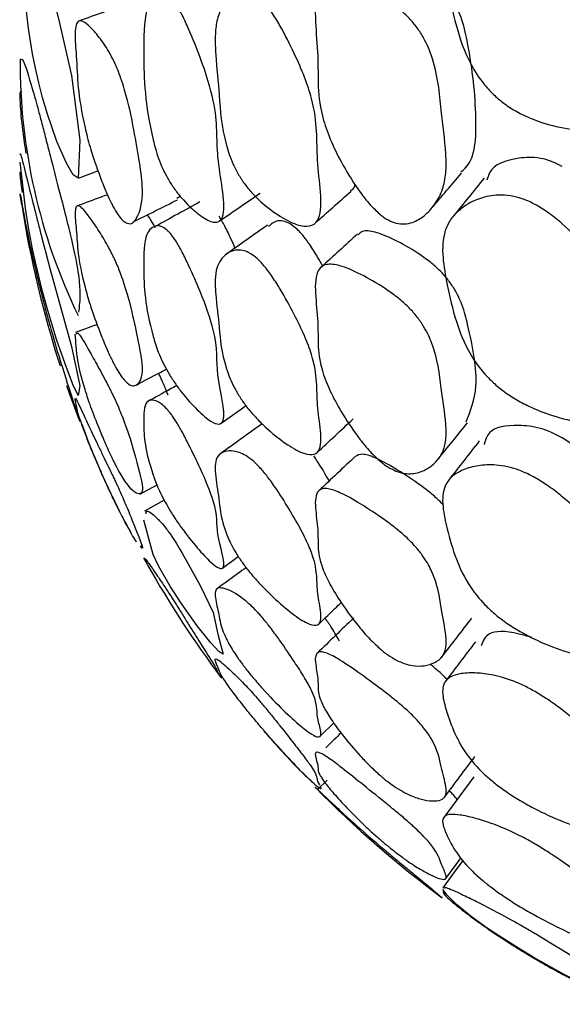
# Model space of a CAD drawing. Units: millimetres. Extents: x 9 to 471, y 19 to 495.
# Drawn here: x 37 to 39, y 200 to 204 of the extents above; entities that cross this region are included whole.
import ezdxf

# ---------------------------------------------------------------- set-up
doc = ezdxf.new("R2010")
doc.units = ezdxf.units.MM

msp = doc.modelspace()

# ---------------------------------------------------------------- linework, layer by layer
at = {"color": 7, "linetype": 'Continuous', "lineweight": 25}
for p, q in [((37.2094, 203.4752), (37.2865, 203.5032)), ((36.9873, 203.3694), (36.9807, 203.4088)), ((37.5961, 203.3959), (37.609, 203.4044)), ((37.2831, 202.8991), (37.1983, 202.8678)), ((37.4515, 202.2321), (37.5185, 202.2686)), ((37.5465, 202.2087), (37.469, 202.1658)), ((37.4533, 202.0287), (37.4606, 202.0194)), ((37.4813, 201.9571), (37.4662, 201.9827)), ((37.7754, 201.9418), (37.8377, 201.9877)), ((37.7709, 201.5109), (37.7756, 201.5144)), ((38.1596, 201.2805), (38.2131, 201.3333)), ((38.1867, 201.1085), (38.1495, 201.0717)), ((38.6536, 200.6373), (38.6536, 200.6383))]:
    msp.add_line(p, q, dxfattribs=at)
at = {"color": 7, "linetype": 'Continuous', "lineweight": 25, "flags": 128}
for points in [[(37.0662, 204.3569), (37.0813, 204.2995), (37.0984, 204.2318), (37.132, 204.0961), (37.1823, 203.878), (37.2152, 203.624), (37.2086, 203.4749), (37.1896, 203.4881), (37.1622, 203.5338), (37.1249, 203.619), (37.0864, 203.7299), (37.0686, 203.7911), (37.0536, 203.8496), (37.0408, 203.9064), (37.0297, 203.9634), (37.0139, 204.0624), (37.0016, 204.1636), (36.9807, 204.4544), (36.9806, 204.5349), (36.9806, 204.5349)], [(37.0662, 203.2387), (37.0813, 203.1806), (37.0984, 203.1155), (37.132, 202.9923), (37.1823, 202.8124), (37.2152, 202.6589), (37.2086, 202.6207), (37.1896, 202.6608), (37.1622, 202.73), (37.1249, 202.837), (37.0864, 202.9637), (37.0686, 203.0294), (37.0536, 203.0894), (37.0408, 203.1447), (37.0297, 203.1968), (37.0139, 203.2802), (37.0016, 203.3563), (36.9807, 203.5381), (36.9807, 203.5381)], [(37.1633, 202.6599), (37.1738, 202.6298), (37.2114, 202.5273)], [(37.7702, 202.511), (37.85, 202.5681), (37.8676, 202.5807)], [(37.5947, 202.0385), (37.6056, 202.0206), (37.6172, 202.0009), (37.6427, 201.9559), (37.6879, 201.8728), (37.7397, 201.7667), (37.7582, 201.682), (37.778, 201.6032), (37.7616, 201.6138), (37.73, 201.6479), (37.6766, 201.7152), (37.6136, 201.8036), (37.5846, 201.8479), (37.5719, 201.8681), (37.5604, 201.8869), (37.541, 201.9203), (37.5246, 201.9508), (37.5035, 201.9952), (37.4662, 202.1298), (37.4662, 202.1298)], [(38.7643, 201.1212), (38.7048, 201.0415), (38.6453, 200.9618)], [(38.7215, 200.7931), (38.7013, 200.7658), (38.6419, 200.6854)], [(38.6536, 200.7213), (38.7127, 200.8016), (38.7135, 200.8027)], [(39.0103, 200.5023), (39.0588, 200.4731), (39.1114, 200.4407), (39.2061, 200.3816), (39.2775, 200.3362), (39.329, 200.3014), (39.3742, 200.2623), (39.3833, 200.2421), (39.3868, 200.227), (39.3514, 200.2336), (39.2999, 200.2546), (39.2243, 200.2899), (39.1162, 200.3455), (38.997, 200.4125), (38.939, 200.4474), (38.889, 200.4787), (38.8458, 200.5069), (38.8074, 200.5328), (38.7528, 200.572), (38.6953, 200.6187), (38.6594, 200.6554), (38.6426, 200.6783), (38.6426, 200.6783)]]:
    msp.add_lwpolyline(points, dxfattribs=at)
at = {"color": 7, "linetype": 'Continuous', "lineweight": 25}
for centre, radius, start, end in [((39.2567, 203.9276), 2.2762, 179.6015, 205.8667), ((41.1396, 204.0268), 4.2047, 188.9955, 197.8675), ((41.1396, 204.0268), 4.2047, 209.5066, 216.733), ((41.1396, 204.0268), 4.2047, 224.5152, 233.5181)]:
    msp.add_arc(centre, radius, start, end, dxfattribs=at)
for points, knots in [([(39.0103, 204.6649), (39.0267, 204.6549), (39.0629, 204.6329), (39.132, 204.5736), (39.2075, 204.4936), (39.2808, 204.3979), (39.3478, 204.2797), (39.381, 204.1447), (39.3817, 203.9985), (39.3929, 203.8496), (39.3724, 203.7371), (39.3055, 203.6797), (39.2241, 203.6602), (39.1188, 203.668), (39.0194, 203.695), (38.9414, 203.7303), (38.8892, 203.762), (38.8437, 203.7992), (38.7931, 203.8537), (38.7326, 203.9505), (38.6889, 204.0836), (38.6607, 204.2278), (38.6377, 204.3738), (38.6426, 204.4792), (38.6721, 204.5536), (38.7105, 204.6068), (38.7616, 204.6533), (38.8288, 204.688), (38.8968, 204.6997), (38.9633, 204.6871), (38.9951, 204.6721), (39.0103, 204.6649)], [0, 0, 0, 0, 0.013161, 0.028874, 0.062418, 0.09418, 0.125847, 0.185314, 0.247185, 0.31145, 0.373153, 0.404152, 0.433985, 0.467737, 0.500912, 0.516381, 0.529904, 0.542639, 0.556124, 0.583343, 0.637471, 0.70199, 0.751842, 0.808866, 0.839071, 0.87079, 0.909208, 0.942218, 0.975082, 0.988064, 1, 1, 1, 1]), ([(38.7124, 203.4986), (38.7186, 203.5037), (38.7702, 203.5458), (38.7778, 203.7215), (38.7568, 203.9273), (38.7228, 204.0862), (38.694, 204.1573), (38.66, 204.2096), (38.6272, 204.2471), (38.5874, 204.2809), (38.5261, 204.3207), (38.45, 204.3561), (38.3756, 204.3755), (38.3314, 204.3723), (38.3201, 204.3569), (38.3172, 204.353)], [0, 0, 0, 0, 0.032722, 0.273316, 0.551229, 0.628865, 0.68518, 0.711783, 0.735251, 0.75977, 0.788271, 0.853498, 0.920843, 0.980223, 1, 1, 1, 1]), ([(37.9389, 204.1673), (37.9437, 204.1615), (37.954, 204.1489), (37.9757, 204.1177), (38.0141, 204.0539), (38.0582, 203.9667), (38.1002, 203.8701), (38.1355, 203.7625), (38.1487, 203.6556), (38.1464, 203.5453), (38.1636, 203.4184), (38.1648, 203.3237), (38.1314, 203.2853), (38.0836, 203.2835), (38.0154, 203.3138), (37.9497, 203.3598), (37.8978, 203.409), (37.8644, 203.4486), (37.8372, 203.4902), (37.8094, 203.5454), (37.7709, 203.6642), (37.7659, 203.7882), (37.75, 203.934), (37.7459, 204.0336), (37.7528, 204.0974), (37.772, 204.148), (37.7992, 204.1879), (37.8292, 204.2101), (37.8583, 204.2163), (37.8832, 204.2121), (37.9067, 204.1987), (37.9255, 204.1822), (37.9345, 204.1723), (37.9389, 204.1673)], [0, 0, 0, 0, 0.005539, 0.011877, 0.027674, 0.06273, 0.095, 0.127123, 0.186104, 0.24642, 0.310031, 0.372419, 0.40384, 0.433332, 0.467165, 0.500407, 0.514899, 0.526913, 0.538158, 0.550841, 0.578156, 0.672584, 0.752314, 0.79071, 0.82738, 0.869112, 0.910167, 0.944747, 0.963626, 0.978408, 0.989932, 0.995007, 1, 1, 1, 1]), ([(38.3925, 203.3344), (38.3801, 203.3462), (38.3517, 203.3732), (38.3014, 203.4394), (38.249, 203.5231), (38.2014, 203.6187), (38.1624, 203.7273), (38.1492, 203.837), (38.1535, 203.9537), (38.1384, 204.0918), (38.1413, 204.198), (38.1811, 204.2446), (38.2368, 204.2516), (38.3164, 204.2277), (38.3958, 204.19), (38.4599, 204.1482), (38.5016, 204.1131), (38.5359, 204.0744), (38.5718, 204.0208), (38.6229, 203.8975), (38.6322, 203.7524), (38.6542, 203.5973), (38.6561, 203.4939), (38.6424, 203.4264), (38.612, 203.3712), (38.5726, 203.3272), (38.5319, 203.3018), (38.4939, 203.2932), (38.4616, 203.2955), (38.4322, 203.3068), (38.409, 203.3211), (38.398, 203.33), (38.3925, 203.3344)], [0, 0, 0, 0, 0.012159, 0.027902, 0.062599, 0.094606, 0.126546, 0.185492, 0.246189, 0.31026, 0.372658, 0.403791, 0.433079, 0.466708, 0.499616, 0.514071, 0.526487, 0.538236, 0.551394, 0.578949, 0.67224, 0.751881, 0.79027, 0.827351, 0.869503, 0.91044, 0.944294, 0.962954, 0.977775, 0.989581, 0.994841, 1, 1, 1, 1]), ([(37.5947, 204.1557), (37.5984, 204.1496), (37.6064, 204.1364), (37.6234, 204.1039), (37.6535, 204.0384), (37.7016, 203.9178), (37.7626, 203.7206), (37.7432, 203.5697), (37.7955, 203.3586), (37.7652, 203.3003), (37.7308, 203.2996), (37.6786, 203.3324), (37.6275, 203.3802), (37.5902, 203.427), (37.5721, 203.4539), (37.5566, 203.4797), (37.539, 203.5147), (37.5173, 203.5694), (37.4713, 203.748), (37.4645, 203.9303), (37.4671, 204.1329), (37.5062, 204.1976), (37.5411, 204.2091), (37.5646, 204.1927), (37.5744, 204.1832), (37.5846, 204.1709), (37.5913, 204.1607), (37.5947, 204.1557)], [0, 0, 0, 0, 0.005287, 0.0115, 0.027448, 0.063029, 0.127365, 0.246167, 0.371835, 0.403388, 0.432786, 0.466573, 0.499501, 0.513256, 0.519162, 0.524701, 0.535564, 0.548303, 0.576382, 0.752678, 0.868863, 0.946034, 0.979654, 0.985517, 0.990653, 0.995354, 1, 1, 1, 1]), ([(37.4011, 204.1599), (37.3697, 204.1487), (37.307, 204.1263), (37.2442, 204.104), (37.2128, 204.0928)], [0, 0, 0, 0, 0.499997, 1, 1, 1, 1]), ([(37.3323, 203.3903), (37.325, 203.4065), (37.3088, 203.4428), (37.2817, 203.5143), (37.2542, 203.5974), (37.2058, 203.7896), (37.2067, 203.8971), (37.1931, 204.053), (37.2062, 204.1055), (37.2436, 204.0838), (37.2831, 204.0399), (37.3091, 204.0044), (37.3253, 203.979), (37.3378, 203.9568), (37.3466, 203.9397), (37.3551, 203.9217), (37.3659, 203.8965), (37.3783, 203.8629), (37.4074, 203.7709), (37.4355, 203.6211), (37.4734, 203.4139), (37.4458, 203.3217), (37.4167, 203.2878), (37.3873, 203.3042), (37.3707, 203.3222), (37.3546, 203.3468), (37.3417, 203.3706), (37.3355, 203.3837), (37.3323, 203.3903)], [0, 0, 0, 0, 0.014063, 0.031478, 0.062492, 0.090767, 0.248993, 0.308389, 0.368255, 0.436838, 0.471916, 0.48758, 0.500332, 0.506015, 0.511322, 0.516505, 0.521837, 0.53305, 0.54695, 0.617457, 0.748856, 0.868208, 0.943573, 0.961584, 0.976104, 0.988274, 0.994068, 1, 1, 1, 1]), ([(36.9851, 203.9417), (36.9867, 203.9426), (36.9917, 203.9451), (37.0088, 203.8923), (37.0341, 203.8072), (37.0523, 203.7411), (37.0617, 203.7055), (37.0662, 203.6884)], [0, 0, 0, 0, 0.2117984, 0.6402475, 0.8411806, 0.9233518, 1, 1, 1, 1]), ([(36.9868, 203.8128), (36.9844, 203.8153), (36.9785, 203.8214), (36.9798, 203.7733), (36.9856, 203.6891), (36.9986, 203.6011), (37.003, 203.5714)], [0, 0, 0, 0, 0.205585, 0.509279, 0.834114, 1, 1, 1, 1]), ([(37.0662, 203.6884), (37.0713, 203.669), (37.0822, 203.627), (37.1049, 203.5381), (37.1426, 203.3921), (37.2033, 203.1578), (37.2202, 203.0177), (37.2129, 202.9702), (37.2095, 202.9478)], [0, 0, 0, 0, 0.038208, 0.082776, 0.176657, 0.354415, 0.696455, 1, 1, 1, 1]), ([(36.9806, 203.567), (36.9806, 203.5674), (36.9805, 203.5789), (36.9905, 203.5381), (37.0085, 203.4659), (37.0341, 203.3643), (37.0523, 203.293), (37.0617, 203.2564), (37.0662, 203.2387)], [0, 0, 0, 0, 0.0121869, 0.3314343, 0.694852, 0.8652868, 0.9349857, 1, 1, 1, 1]), ([(39.1115, 203.5201), (39.097, 203.5274), (39.0667, 203.5428), (39.0028, 203.5593), (38.9095, 203.5517), (38.8309, 203.5261), (38.818, 203.4766), (38.8153, 203.4664)], [0, 0, 0, 0, 0.0789767, 0.1654486, 0.3872953, 0.8743661, 1, 1, 1, 1]), ([(36.9807, 203.4996), (36.9798, 203.4979), (36.9783, 203.4948), (36.9849, 203.4426), (36.9879, 203.4189)], [0, 0, 0, 0, 0.5474807, 1, 1, 1, 1]), ([(38.5988, 203.3579), (38.6182, 203.3806), (38.657, 203.426), (38.6958, 203.4715), (38.7153, 203.4942)], [0, 0, 0, 0, 0.500035, 1, 1, 1, 1]), ([(38.2791, 203.4261), (38.2869, 203.4299), (38.2965, 203.4346), (38.2956, 203.4506), (38.2954, 203.4538)], [0, 0, 0, 0, 0.801831, 1, 1, 1, 1]), ([(38.8042, 203.4745), (38.7842, 203.4497), (38.7441, 203.4002), (38.704, 203.3507), (38.684, 203.326)], [0, 0, 0, 0, 0.4999967, 1, 1, 1, 1]), ([(36.9806, 203.4113), (36.9805, 203.413), (36.9798, 203.4189), (36.9901, 203.3569), (37.0086, 203.2587), (37.0341, 203.1437), (37.0523, 203.0678), (37.0617, 203.0306), (37.0662, 203.0126)], [0, 0, 0, 0, 0.1124962, 0.399325, 0.7258388, 0.8789665, 0.9415877, 1, 1, 1, 1]), ([(37.324, 203.4093), (37.3155, 203.4062), (37.2757, 203.3917), (37.2358, 203.3772), (37.2045, 203.3658)], [0, 0, 0, 0, 0.213257, 1, 1, 1, 1]), ([(37.7642, 203.3063), (37.7908, 203.3246), (37.844, 203.3611), (37.8973, 203.3976), (37.9239, 203.4158)], [0, 0, 0, 0, 0.500001, 1, 1, 1, 1]), ([(38.1397, 203.2972), (38.1633, 203.3183), (38.2104, 203.3603), (38.2576, 203.4023), (38.2812, 203.4233)], [0, 0, 0, 0, 0.500001, 1, 1, 1, 1]), ([(39.0103, 203.3684), (39.0267, 203.3582), (39.0629, 203.3358), (39.132, 203.2787), (39.2075, 203.2039), (39.2808, 203.1164), (39.3478, 203.011), (39.381, 202.8949), (39.3817, 202.7727), (39.3929, 202.6479), (39.3724, 202.5566), (39.3055, 202.5155), (39.2241, 202.5075), (39.1188, 202.5251), (39.0194, 202.5587), (38.9414, 202.5971), (38.8892, 202.6297), (38.8437, 202.6661), (38.7931, 202.7176), (38.7326, 202.8054), (38.6889, 202.9213), (38.6607, 203.0446), (38.6377, 203.1694), (38.6426, 203.2566), (38.6721, 203.315), (38.7105, 203.3545), (38.7616, 203.3872), (38.8288, 203.4082), (38.8968, 203.4102), (38.9633, 203.3922), (38.9951, 203.3761), (39.0103, 203.3684)], [0, 0, 0, 0, 0.013161, 0.028874, 0.062418, 0.09418, 0.125847, 0.185314, 0.247185, 0.31145, 0.373153, 0.404152, 0.433985, 0.467737, 0.500912, 0.516381, 0.529904, 0.542639, 0.556124, 0.583343, 0.637471, 0.70199, 0.751842, 0.808866, 0.839071, 0.87079, 0.909208, 0.942218, 0.975082, 0.988064, 1, 1, 1, 1]), ([(37.3323, 202.779), (37.325, 202.7952), (37.3088, 202.8315), (37.2817, 202.9004), (37.2542, 202.9787), (37.2058, 203.1504), (37.2067, 203.2267), (37.1931, 203.3504), (37.2062, 203.379), (37.2436, 203.3366), (37.2831, 203.2789), (37.3091, 203.2368), (37.3253, 203.2084), (37.3378, 203.1847), (37.3466, 203.167), (37.3551, 203.1488), (37.3659, 203.124), (37.3783, 203.0922), (37.4074, 203.008), (37.4355, 202.8822), (37.4734, 202.7113), (37.4458, 202.6604), (37.4167, 202.6536), (37.3873, 202.6833), (37.3707, 202.7064), (37.3546, 202.7339), (37.3417, 202.759), (37.3355, 202.7723), (37.3323, 202.779)], [0, 0, 0, 0, 0.014063, 0.031478, 0.062492, 0.090767, 0.248993, 0.308389, 0.368255, 0.436838, 0.471916, 0.48758, 0.500332, 0.506015, 0.511322, 0.516505, 0.521837, 0.53305, 0.54695, 0.617457, 0.748856, 0.868208, 0.943573, 0.961584, 0.976104, 0.988274, 0.994068, 1, 1, 1, 1]), ([(37.4238, 203.3021), (37.4529, 203.3166), (37.5112, 203.3457), (37.5696, 203.3747), (37.5988, 203.3892)], [0, 0, 0, 0, 0.500024, 1, 1, 1, 1]), ([(37.6872, 203.3811), (37.6581, 203.3652), (37.6001, 203.3333), (37.542, 203.3014), (37.513, 203.2855)], [0, 0, 0, 0, 0.499992, 1, 1, 1, 1]), ([(37.5117, 203.2796), (37.5113, 203.2804), (37.5044, 203.2934), (37.4924, 203.3142), (37.4847, 203.3253), (37.481, 203.3306)], [0, 0, 0, 0, 0.034379, 0.537662, 1, 1, 1, 1]), ([(37.825, 203.1996), (37.8199, 203.2116), (37.8089, 203.2381), (37.7907, 203.2755), (37.7745, 203.306), (37.7668, 203.3188), (37.7633, 203.3247)], [0, 0, 0, 0, 0.326903, 0.7200456, 0.871813, 1, 1, 1, 1]), ([(37.5947, 203.2238), (37.5984, 203.2177), (37.6064, 203.2044), (37.6234, 203.1728), (37.6535, 203.1107), (37.7016, 202.9996), (37.7626, 202.8255), (37.7432, 202.7152), (37.7955, 202.5367), (37.7652, 202.5035), (37.7308, 202.5154), (37.6786, 202.5597), (37.6275, 202.6158), (37.5902, 202.6664), (37.5721, 202.6943), (37.5566, 202.7202), (37.539, 202.7541), (37.5173, 202.8045), (37.4713, 202.9589), (37.4645, 203.1004), (37.4671, 203.2558), (37.5062, 203.2902), (37.5411, 203.2858), (37.5646, 203.2641), (37.5744, 203.253), (37.5846, 203.2395), (37.5913, 203.229), (37.5947, 203.2238)], [0, 0, 0, 0, 0.005287, 0.0115, 0.027448, 0.063029, 0.127365, 0.246167, 0.371835, 0.403388, 0.432786, 0.466573, 0.499501, 0.513256, 0.519162, 0.524701, 0.535564, 0.548303, 0.576382, 0.752678, 0.868863, 0.946034, 0.979654, 0.985517, 0.990653, 0.995354, 1, 1, 1, 1]), ([(37.9525, 203.2898), (37.9255, 203.2707), (37.8714, 203.2324), (37.8172, 203.1941), (37.7901, 203.175)], [0, 0, 0, 0, 0.499973, 1, 1, 1, 1]), ([(38.0912, 203.2503), (38.0869, 203.2552), (38.0784, 203.265), (38.0603, 203.2822), (38.0247, 203.3069), (37.9849, 203.3107), (37.967, 203.2939), (37.9566, 203.284)], [0, 0, 0, 0, 0.047629, 0.096136, 0.207396, 0.536695, 1, 1, 1, 1]), ([(38.169, 203.1294), (38.163, 203.1409), (38.1492, 203.1669), (38.1262, 203.203), (38.1056, 203.2324), (38.0957, 203.2446), (38.0912, 203.2503)], [0, 0, 0, 0, 0.31209, 0.706734, 0.86371, 1, 1, 1, 1]), ([(38.3061, 203.2544), (38.2824, 203.2327), (38.2348, 203.1893), (38.1872, 203.1459), (38.1634, 203.1242)], [0, 0, 0, 0, 0.4999985, 1, 1, 1, 1]), ([(38.7339, 202.5173), (38.7509, 202.56), (38.7895, 202.6568), (38.7559, 202.8335), (38.7229, 202.9679), (38.694, 203.0308), (38.66, 203.0791), (38.6272, 203.1152), (38.5874, 203.1495), (38.5261, 203.1925), (38.4501, 203.2348), (38.3751, 203.2654), (38.3271, 203.2703), (38.3138, 203.2568), (38.3086, 203.2515)], [0, 0, 0, 0, 0.227382, 0.515526, 0.596019, 0.654407, 0.68199, 0.706322, 0.731743, 0.761294, 0.828922, 0.898746, 0.960311, 1, 1, 1, 1]), ([(37.9389, 203.1306), (37.9437, 203.1247), (37.954, 203.112), (37.9757, 203.0815), (38.0141, 203.0207), (38.0582, 202.9401), (38.1002, 202.8528), (38.1355, 202.7586), (38.1487, 202.6704), (38.1464, 202.5835), (38.1636, 202.4796), (38.1648, 202.4054), (38.1314, 202.3836), (38.0836, 202.3943), (38.0154, 202.4356), (37.9497, 202.4896), (37.8978, 202.5427), (37.8644, 202.5833), (37.8372, 202.6238), (37.8094, 202.6751), (37.7709, 202.7791), (37.7659, 202.8772), (37.75, 202.9968), (37.7459, 203.0769), (37.7528, 203.1255), (37.772, 203.1602), (37.7992, 203.1842), (37.8292, 203.1938), (37.8583, 203.1909), (37.8832, 203.1809), (37.9067, 203.1641), (37.9255, 203.146), (37.9345, 203.1357), (37.9389, 203.1306)], [0, 0, 0, 0, 0.005539, 0.011877, 0.027674, 0.06273, 0.095, 0.127123, 0.186104, 0.24642, 0.310031, 0.372419, 0.40384, 0.433332, 0.467165, 0.500407, 0.514899, 0.526913, 0.538158, 0.550841, 0.578156, 0.672584, 0.752314, 0.79071, 0.82738, 0.869112, 0.910167, 0.944747, 0.963626, 0.978408, 0.989932, 0.995007, 1, 1, 1, 1]), ([(38.3925, 202.3644), (38.3801, 202.3762), (38.3517, 202.4031), (38.3014, 202.4657), (38.249, 202.5431), (38.2014, 202.6294), (38.1624, 202.7244), (38.1492, 202.8153), (38.1535, 202.9083), (38.1384, 203.0234), (38.1413, 203.1093), (38.1811, 203.1394), (38.2368, 203.1341), (38.3164, 203.0996), (38.3958, 203.0547), (38.4599, 203.0095), (38.5016, 202.9739), (38.5359, 202.9366), (38.5718, 202.8869), (38.6229, 202.7778), (38.6322, 202.6579), (38.6542, 202.5287), (38.6561, 202.445), (38.6424, 202.393), (38.612, 202.3537), (38.5726, 202.3254), (38.5319, 202.3123), (38.4939, 202.3124), (38.4616, 202.3203), (38.4322, 202.3348), (38.409, 202.3507), (38.398, 202.3599), (38.3925, 202.3644)], [0, 0, 0, 0, 0.012159, 0.027902, 0.062599, 0.094606, 0.126546, 0.185492, 0.246189, 0.31026, 0.372658, 0.403791, 0.433079, 0.466708, 0.499616, 0.514071, 0.526487, 0.538236, 0.551394, 0.578949, 0.67224, 0.751881, 0.79027, 0.827351, 0.869503, 0.91044, 0.944294, 0.962954, 0.977775, 0.989581, 0.994841, 1, 1, 1, 1]), ([(37.0662, 203.0126), (37.0713, 202.9931), (37.0822, 202.951), (37.1049, 202.8682), (37.1427, 202.7395), (37.2028, 202.5569), (37.218, 202.5109), (37.2144, 202.521), (37.2136, 202.523)], [0, 0, 0, 0, 0.04896, 0.10607, 0.22637, 0.45415, 0.892443, 1, 1, 1, 1]), ([(37.3323, 202.3959), (37.325, 202.412), (37.3088, 202.4479), (37.2817, 202.5135), (37.2542, 202.5862), (37.2059, 202.7352), (37.2039, 202.7872), (37.1982, 202.8452), (37.1967, 202.861)], [0, 0, 0, 0, 0.0456, 0.102072, 0.202641, 0.294326, 0.807399, 1, 1, 1, 1]), ([(37.2007, 202.8616), (37.2028, 202.8647), (37.2083, 202.8728), (37.2439, 202.811), (37.2831, 202.741), (37.3091, 202.6927), (37.3253, 202.6616), (37.3378, 202.6367), (37.3466, 202.6185), (37.3551, 202.6003), (37.3659, 202.5763), (37.3783, 202.5465), (37.4074, 202.471), (37.4355, 202.3705), (37.4734, 202.2376), (37.4458, 202.2285), (37.4167, 202.2489), (37.3873, 202.2916), (37.3707, 202.3195), (37.3546, 202.3497), (37.3417, 202.3758), (37.3355, 202.3891), (37.3323, 202.3959)], [0, 0, 0, 0, 0.062041, 0.163867, 0.215947, 0.239204, 0.258137, 0.266575, 0.274453, 0.282148, 0.290065, 0.306714, 0.327351, 0.432034, 0.627124, 0.804327, 0.916223, 0.942964, 0.964521, 0.98259, 0.991193, 1, 1, 1, 1]), ([(37.4388, 202.6628), (37.4679, 202.6781), (37.5068, 202.6985), (37.5455, 202.7188), (37.5552, 202.7239)], [0, 0, 0, 0, 0.749346, 1, 1, 1, 1]), ([(37.5619, 202.6215), (37.56, 202.6267), (37.5549, 202.6402), (37.5454, 202.6628), (37.5351, 202.6858), (37.5296, 202.6977), (37.5269, 202.7035), (37.5268, 202.7037)], [0, 0, 0, 0, 0.243824, 0.633156, 0.816093, 0.992765, 1, 1, 1, 1]), ([(37.5961, 202.6594), (37.5875, 202.6546), (37.5495, 202.6336), (37.5116, 202.6127), (37.4823, 202.5965)], [0, 0, 0, 0, 0.228287, 1, 1, 1, 1]), ([(37.3323, 202.245), (37.325, 202.2607), (37.3088, 202.2958), (37.2817, 202.3575), (37.2542, 202.4238), (37.2058, 202.5494), (37.2067, 202.5615), (37.1931, 202.6172), (37.2062, 202.5972), (37.2436, 202.5151), (37.2831, 202.4317), (37.3091, 202.3778), (37.3253, 202.3442), (37.3378, 202.3183), (37.3466, 202.2998), (37.3551, 202.2819), (37.3659, 202.2588), (37.3783, 202.2313), (37.4074, 202.1652), (37.4341, 202.0941), (37.4704, 202.0083), (37.4568, 202.0246), (37.4539, 202.0282)], [0, 0, 0, 0, 0.017893, 0.040053, 0.079517, 0.115494, 0.316824, 0.3924, 0.468575, 0.555842, 0.600475, 0.620407, 0.636633, 0.643864, 0.650616, 0.657211, 0.663996, 0.678264, 0.69595, 0.785665, 0.95286, 1, 1, 1, 1]), ([(37.5947, 202.5157), (37.5984, 202.5096), (37.6064, 202.4963), (37.6234, 202.4659), (37.6535, 202.4078), (37.7016, 202.3074), (37.7626, 202.1581), (37.7432, 202.0895), (37.7955, 201.9456), (37.7652, 201.9377), (37.7308, 201.9621), (37.6786, 202.0174), (37.6275, 202.0813), (37.5902, 202.1352), (37.5721, 202.1637), (37.5566, 202.1895), (37.539, 202.2219), (37.5173, 202.2676), (37.4713, 202.3961), (37.4645, 202.4954), (37.4671, 202.6019), (37.5062, 202.6058), (37.5411, 202.5854), (37.5646, 202.5587), (37.5744, 202.5461), (37.5846, 202.5316), (37.5913, 202.521), (37.5947, 202.5157)], [0, 0, 0, 0, 0.005287, 0.0115, 0.027448, 0.063029, 0.127365, 0.246167, 0.371835, 0.403388, 0.432786, 0.466573, 0.499501, 0.513256, 0.519162, 0.524701, 0.535564, 0.548303, 0.576382, 0.752678, 0.868863, 0.946034, 0.979654, 0.985517, 0.990653, 0.995354, 1, 1, 1, 1]), ([(37.2217, 202.5107), (37.2315, 202.4836), (37.2482, 202.4378), (37.2832, 202.3539), (37.3091, 202.2952), (37.3253, 202.2595), (37.3378, 202.2329), (37.3466, 202.2143), (37.3551, 202.1968), (37.3659, 202.1749), (37.3783, 202.1501), (37.4003, 202.1077), (37.4082, 202.0947), (37.4143, 202.0848)], [0, 0, 0, 0, 0.246845, 0.415994, 0.491531, 0.553023, 0.580427, 0.606015, 0.631008, 0.65672, 0.710792, 0.777819, 1, 1, 1, 1]), ([(38.1476, 202.396), (38.1712, 202.418), (38.2183, 202.462), (38.2655, 202.5059), (38.2891, 202.5279)], [0, 0, 0, 0, 0.500001, 1, 1, 1, 1]), ([(38.6213, 202.3671), (38.6408, 202.3914), (38.6799, 202.44), (38.719, 202.4886), (38.7385, 202.5129)], [0, 0, 0, 0, 0.500001, 1, 1, 1, 1]), ([(37.9314, 202.5088), (37.9044, 202.4894), (37.8504, 202.4506), (37.7964, 202.4118), (37.7694, 202.3924)], [0, 0, 0, 0, 0.499999, 1, 1, 1, 1]), ([(39.1115, 202.4533), (39.097, 202.461), (39.0667, 202.4773), (39.0028, 202.499), (38.9088, 202.5061), (38.8226, 202.4921), (38.8092, 202.4447), (38.8045, 202.4281)], [0, 0, 0, 0, 0.069374, 0.145332, 0.340204, 0.768052, 1, 1, 1, 1]), ([(38.7853, 202.4416), (38.7653, 202.4159), (38.7252, 202.3647), (38.6852, 202.3134), (38.6652, 202.2878)], [0, 0, 0, 0, 0.4999976, 1, 1, 1, 1]), ([(39.3566, 202.2297), (39.3391, 202.2531), (39.3033, 202.3011), (39.2274, 202.3691), (39.162, 202.4217), (39.1273, 202.4434), (39.1115, 202.4533)], [0, 0, 0, 0, 0.339888, 0.696798, 0.862373, 1, 1, 1, 1]), ([(37.9389, 202.3185), (37.9437, 202.3126), (37.954, 202.2999), (37.9757, 202.2703), (38.0141, 202.2132), (38.0582, 202.14), (38.1002, 202.063), (38.1355, 201.9832), (38.1487, 201.9145), (38.1464, 201.8519), (38.1636, 201.7721), (38.1648, 201.719), (38.1314, 201.7142), (38.0836, 201.7372), (38.0154, 201.7893), (37.9497, 201.8506), (37.8978, 201.9071), (37.8644, 201.9483), (37.8372, 201.9872), (37.8094, 202.0341), (37.7709, 202.1223), (37.7659, 202.1935), (37.75, 202.2857), (37.7459, 202.3454), (37.7528, 202.3783), (37.772, 202.3966), (37.7992, 202.4047), (37.8292, 202.4014), (37.8583, 202.3896), (37.8832, 202.3739), (37.9067, 202.3538), (37.9255, 202.3342), (37.9345, 202.3237), (37.9389, 202.3185)], [0, 0, 0, 0, 0.005539, 0.011877, 0.027674, 0.06273, 0.095, 0.127123, 0.186104, 0.24642, 0.310031, 0.372419, 0.40384, 0.433332, 0.467165, 0.500407, 0.514899, 0.526913, 0.538158, 0.550841, 0.578156, 0.672584, 0.752314, 0.79071, 0.82738, 0.869112, 0.910167, 0.944747, 0.963626, 0.978408, 0.989932, 0.995007, 1, 1, 1, 1]), ([(38.1956, 202.2844), (38.182, 202.3084), (38.1647, 202.3388), (38.1396, 202.3756), (38.1344, 202.3834)], [0, 0, 0, 0, 0.790216, 1, 1, 1, 1]), ([(38.2978, 202.3808), (38.274, 202.3583), (38.2263, 202.3134), (38.1787, 202.2684), (38.1549, 202.2459)], [0, 0, 0, 0, 0.499998, 1, 1, 1, 1]), ([(38.6434, 202.1901), (38.638, 202.1959), (38.6223, 202.2127), (38.5871, 202.2425), (38.5263, 202.2882), (38.4501, 202.3371), (38.3748, 202.3783), (38.3217, 202.3941), (38.3061, 202.3848), (38.2982, 202.3801)], [0, 0, 0, 0, 0.0402907, 0.1173403, 0.2069073, 0.4118839, 0.623516, 0.8101166, 1, 1, 1, 1]), ([(39.0103, 202.2941), (39.0267, 202.2838), (39.0629, 202.2613), (39.132, 202.2069), (39.2075, 202.138), (39.2808, 202.0597), (39.3478, 201.9682), (39.381, 201.8721), (39.3817, 201.7751), (39.3929, 201.6757), (39.3724, 201.6066), (39.3055, 201.5823), (39.2241, 201.5859), (39.1188, 201.6131), (39.0194, 201.6529), (38.9414, 201.694), (38.8892, 201.7272), (38.8437, 201.7625), (38.7931, 201.8103), (38.7326, 201.8882), (38.6889, 201.9857), (38.6607, 202.087), (38.6377, 202.1891), (38.6426, 202.2575), (38.6721, 202.2991), (38.7105, 202.3246), (38.7616, 202.343), (38.8288, 202.3502), (38.8968, 202.3425), (38.9633, 202.3192), (38.9951, 202.3022), (39.0103, 202.2941)], [0, 0, 0, 0, 0.013161, 0.028874, 0.062418, 0.09418, 0.125847, 0.185314, 0.247185, 0.31145, 0.373153, 0.404152, 0.433985, 0.467737, 0.500912, 0.516381, 0.529904, 0.542639, 0.556124, 0.583343, 0.637471, 0.70199, 0.751842, 0.808866, 0.839071, 0.87079, 0.909208, 0.942218, 0.975082, 0.988064, 1, 1, 1, 1]), ([(37.4383, 202.0438), (37.4287, 202.0589), (37.4168, 202.0776), (37.3873, 202.1331), (37.3707, 202.1656), (37.3546, 202.198), (37.3417, 202.2249), (37.3355, 202.2382), (37.3323, 202.245)], [0, 0, 0, 0, 0.571851, 0.708512, 0.81868, 0.911027, 0.954991, 1, 1, 1, 1]), ([(38.3925, 201.6269), (38.3801, 201.6385), (38.3517, 201.6652), (38.3014, 201.7235), (38.249, 201.7937), (38.2014, 201.8698), (38.1624, 201.9504), (38.1492, 202.0214), (38.1535, 202.0898), (38.1384, 202.1808), (38.1413, 202.2455), (38.1811, 202.2586), (38.2368, 202.2412), (38.3164, 202.1964), (38.3958, 202.1447), (38.4599, 202.0967), (38.5016, 202.0609), (38.5359, 202.0253), (38.5718, 201.9801), (38.6229, 201.8863), (38.6322, 201.7928), (38.6542, 201.6909), (38.6561, 201.6278), (38.6424, 201.5918), (38.612, 201.5689), (38.5726, 201.5564), (38.5319, 201.5559), (38.4939, 201.5647), (38.4616, 201.578), (38.4322, 201.5956), (38.409, 201.6128), (38.398, 201.6222), (38.3925, 201.6269)], [0, 0, 0, 0, 0.012159, 0.027902, 0.062599, 0.094606, 0.126546, 0.185492, 0.246189, 0.31026, 0.372658, 0.403791, 0.433079, 0.466708, 0.499616, 0.514071, 0.526487, 0.538236, 0.551394, 0.578949, 0.67224, 0.751881, 0.79027, 0.827351, 0.869503, 0.91044, 0.944294, 0.962954, 0.977775, 0.989581, 0.994841, 1, 1, 1, 1]), ([(37.4754, 202.1553), (37.476, 202.1595), (37.478, 202.1738), (37.5068, 202.1505), (37.5411, 202.1153), (37.5646, 202.0837), (37.5744, 202.0698), (37.5846, 202.0545), (37.5913, 202.0438), (37.5947, 202.0385)], [0, 0, 0, 0, 0.1977249, 0.669843, 0.875526, 0.911397, 0.9428151, 0.9715776, 1, 1, 1, 1]), ([(37.4707, 201.9784), (37.4713, 201.9793), (37.4724, 201.981), (37.5064, 201.9313), (37.5411, 201.8802), (37.5646, 201.8442), (37.5744, 201.829), (37.5846, 201.813), (37.5913, 201.8024), (37.5947, 201.797)], [0, 0, 0, 0, 0.3640147, 0.7382756, 0.901326, 0.929762, 0.954668, 0.9774688, 1, 1, 1, 1]), ([(37.8688, 201.9438), (37.8577, 201.9357), (37.8196, 201.908), (37.7815, 201.8803), (37.7545, 201.8607)], [0, 0, 0, 0, 0.291543, 1, 1, 1, 1]), ([(37.9389, 201.7394), (37.9437, 201.7335), (37.954, 201.7209), (37.9757, 201.6926), (38.0141, 201.6397), (38.0582, 201.5747), (38.1002, 201.5087), (38.1355, 201.4441), (38.1487, 201.3957), (38.1464, 201.3581), (38.1636, 201.3031), (38.1648, 201.2718), (38.1314, 201.2839), (38.0836, 201.319), (38.0154, 201.3813), (37.9497, 201.4493), (37.8978, 201.5087), (37.8644, 201.55), (37.8372, 201.587), (37.8094, 201.6289), (37.7709, 201.7004), (37.7659, 201.744), (37.75, 201.8078), (37.7459, 201.8466), (37.7528, 201.8634), (37.772, 201.8652), (37.7992, 201.8572), (37.8292, 201.8411), (37.8583, 201.8204), (37.8832, 201.7992), (37.9067, 201.776), (37.9255, 201.7553), (37.9345, 201.7447), (37.9389, 201.7394)], [0, 0, 0, 0, 0.005539, 0.011877, 0.027674, 0.06273, 0.095, 0.127123, 0.186104, 0.24642, 0.310031, 0.372419, 0.40384, 0.433332, 0.467165, 0.500407, 0.514899, 0.526913, 0.538158, 0.550841, 0.578156, 0.672584, 0.752314, 0.79071, 0.82738, 0.869112, 0.910167, 0.944747, 0.963626, 0.978408, 0.989932, 0.995007, 1, 1, 1, 1]), ([(37.5947, 201.797), (37.5984, 201.7912), (37.6064, 201.7784), (37.6234, 201.7513), (37.6535, 201.703), (37.7016, 201.6267), (37.7617, 201.5329), (37.7524, 201.5371), (37.7631, 201.5228), (37.7663, 201.5185)], [0, 0, 0, 0, 0.017779, 0.038673, 0.092303, 0.211958, 0.428309, 0.827822, 1, 1, 1, 1]), ([(38.1545, 201.7218), (38.1781, 201.7446), (38.2074, 201.7729), (38.2367, 201.8011), (38.2424, 201.8067)], [0, 0, 0, 0, 0.804419, 1, 1, 1, 1]), ([(38.2913, 201.7456), (38.2675, 201.7225), (38.2199, 201.6765), (38.1722, 201.6305), (38.1484, 201.6075)], [0, 0, 0, 0, 0.499998, 1, 1, 1, 1]), ([(38.2353, 201.6554), (38.2268, 201.6711), (38.214, 201.6949), (38.188, 201.7327), (38.1791, 201.7456)], [0, 0, 0, 0, 0.65693, 1, 1, 1, 1]), ([(38.638, 201.5919), (38.6576, 201.6174), (38.6967, 201.6682), (38.7358, 201.719), (38.7554, 201.7444)], [0, 0, 0, 0, 0.500001, 1, 1, 1, 1]), ([(38.9893, 201.6696), (38.9731, 201.6742), (38.8937, 201.6972), (38.8147, 201.6932), (38.7994, 201.6545), (38.7923, 201.6366)], [0, 0, 0, 0, 0.120412, 0.592867, 1, 1, 1, 1]), ([(38.7702, 201.6519), (38.7503, 201.6258), (38.7106, 201.5735), (38.6708, 201.5212), (38.651, 201.4951)], [0, 0, 0, 0, 0.500008, 1, 1, 1, 1]), ([(38.161, 201.0805), (38.1627, 201.0755), (38.1651, 201.0679), (38.1313, 201.0973), (38.0836, 201.1441), (38.0154, 201.2158), (37.9497, 201.2899), (37.8978, 201.3515), (37.8644, 201.3926), (37.8372, 201.4272), (37.8094, 201.4638), (37.7709, 201.5178), (37.7659, 201.5333), (37.75, 201.5681), (37.7459, 201.5856), (37.7528, 201.5862), (37.772, 201.5715), (37.7992, 201.5474), (37.8292, 201.5187), (37.8583, 201.4893), (37.8832, 201.4629), (37.9067, 201.4368), (37.9255, 201.415), (37.9345, 201.4044), (37.9389, 201.3992)], [0, 0, 0, 0, 0.090422, 0.135962, 0.178706, 0.227741, 0.27592, 0.296924, 0.314336, 0.330633, 0.349016, 0.388605, 0.525462, 0.641018, 0.696668, 0.749814, 0.810299, 0.869801, 0.91992, 0.947282, 0.968706, 0.985408, 0.992764, 1, 1, 1, 1]), ([(38.3925, 201.1294), (38.3801, 201.1407), (38.3517, 201.1668), (38.3014, 201.2204), (38.249, 201.2827), (38.2014, 201.3477), (38.1624, 201.4131), (38.1492, 201.4635), (38.1535, 201.5066), (38.1384, 201.5725), (38.1413, 201.6154), (38.1811, 201.6115), (38.2368, 201.5821), (38.3164, 201.5274), (38.3958, 201.4694), (38.4599, 201.4191), (38.5016, 201.3834), (38.5359, 201.3501), (38.5718, 201.3097), (38.6229, 201.2322), (38.6322, 201.1661), (38.6542, 201.0925), (38.6561, 201.0506), (38.6424, 201.0309), (38.612, 201.0247), (38.5726, 201.0282), (38.5319, 201.0403), (38.4939, 201.0577), (38.4616, 201.0763), (38.4322, 201.0968), (38.409, 201.1151), (38.398, 201.1246), (38.3925, 201.1294)], [0, 0, 0, 0, 0.012159, 0.027902, 0.062599, 0.094606, 0.126546, 0.185492, 0.246189, 0.31026, 0.372658, 0.403791, 0.433079, 0.466708, 0.499616, 0.514071, 0.526487, 0.538236, 0.551394, 0.578949, 0.67224, 0.751881, 0.79027, 0.827351, 0.869503, 0.91044, 0.944294, 0.962954, 0.977775, 0.989581, 0.994841, 1, 1, 1, 1]), ([(38.6579, 201.5042), (38.6577, 201.5044), (38.6499, 201.5133), (38.6274, 201.5347), (38.6035, 201.555), (38.5917, 201.565)], [0, 0, 0, 0, 0.013373, 0.511146, 1, 1, 1, 1]), ([(39.0103, 201.453), (39.0267, 201.4427), (39.0629, 201.4202), (39.132, 201.3692), (39.2075, 201.3069), (39.2808, 201.2386), (39.3478, 201.1619), (39.381, 201.0868), (39.3817, 201.0161), (39.3929, 200.943), (39.3724, 200.8968), (39.3055, 200.8895), (39.2241, 200.9047), (39.1188, 200.9412), (39.0194, 200.9868), (38.9414, 201.0303), (38.8892, 201.0636), (38.8437, 201.0974), (38.7931, 201.1412), (38.7326, 201.2084), (38.6889, 201.2864), (38.6607, 201.3646), (38.6377, 201.4431), (38.6426, 201.4919), (38.6721, 201.5164), (38.7105, 201.5276), (38.7616, 201.5316), (38.8288, 201.5248), (38.8968, 201.5074), (38.9633, 201.4792), (38.9951, 201.4614), (39.0103, 201.453)], [0, 0, 0, 0, 0.013161, 0.028874, 0.062418, 0.09418, 0.125847, 0.185314, 0.247185, 0.31145, 0.373153, 0.404152, 0.433985, 0.467737, 0.500912, 0.516381, 0.529904, 0.542639, 0.556124, 0.583343, 0.637471, 0.70199, 0.751842, 0.808866, 0.839071, 0.87079, 0.909208, 0.942218, 0.975082, 0.988064, 1, 1, 1, 1]), ([(37.9389, 201.3992), (37.9437, 201.3934), (37.954, 201.381), (37.9757, 201.3543), (38.0141, 201.3061), (38.0582, 201.25), (38.1002, 201.1957), (38.1355, 201.1469), (38.1486, 201.1195), (38.1468, 201.1079), (38.1544, 201.0938), (38.1576, 201.0878)], [0, 0, 0, 0, 0.019039, 0.040828, 0.09513, 0.215637, 0.32657, 0.436993, 0.639745, 0.847087, 1, 1, 1, 1]), ([(37.9389, 201.3013), (37.9437, 201.2957), (37.954, 201.2837), (37.9757, 201.2589), (38.0142, 201.2159), (38.0578, 201.1696), (38.0962, 201.131), (38.1099, 201.1187), (38.1151, 201.1139)], [0, 0, 0, 0, 0.0482052, 0.1033726, 0.2408585, 0.5459694, 0.826838, 1, 1, 1, 1]), ([(38.242, 201.294), (38.2327, 201.2848), (38.2127, 201.2651), (38.1928, 201.2455), (38.1821, 201.235)], [0, 0, 0, 0, 0.466844, 1, 1, 1, 1]), ([(38.3925, 200.877), (38.3801, 200.888), (38.3517, 200.9133), (38.3014, 200.9615), (38.249, 201.0153), (38.2014, 201.0686), (38.1624, 201.1181), (38.1492, 201.1473), (38.1535, 201.1647), (38.1384, 201.2048), (38.1413, 201.2255), (38.1811, 201.2045), (38.2368, 201.1634), (38.3164, 201.0995), (38.3958, 201.0359), (38.4599, 200.9837), (38.5016, 200.9485), (38.5359, 200.9176), (38.5718, 200.8826), (38.6229, 200.8222), (38.6322, 200.7841), (38.6542, 200.7396), (38.6561, 200.7194), (38.6424, 200.7162), (38.612, 200.7267), (38.5726, 200.7462), (38.5319, 200.7707), (38.4939, 200.7965), (38.4616, 200.8203), (38.4322, 200.8435), (38.409, 200.8628), (38.398, 200.8723), (38.3925, 200.877)], [0, 0, 0, 0, 0.012159, 0.027902, 0.062599, 0.094606, 0.126546, 0.185492, 0.246189, 0.31026, 0.372658, 0.403791, 0.433079, 0.466708, 0.499616, 0.514071, 0.526487, 0.538236, 0.551394, 0.578949, 0.67224, 0.751881, 0.79027, 0.827351, 0.869503, 0.91044, 0.944294, 0.962954, 0.977775, 0.989581, 0.994841, 1, 1, 1, 1]), ([(38.6499, 201.043), (38.6696, 201.0693), (38.709, 201.122), (38.7483, 201.1746), (38.768, 201.201)], [0, 0, 0, 0, 0.499994, 1, 1, 1, 1]), ([(38.1418, 201.0786), (38.1417, 201.0787), (38.1387, 201.0812), (38.1415, 201.0796), (38.1811, 201.042), (38.2369, 200.9896), (38.3164, 200.9171), (38.3958, 200.8484), (38.4599, 200.7949), (38.5016, 200.7607), (38.5359, 200.7326), (38.5718, 200.7032), (38.6228, 200.6607), (38.6298, 200.6528), (38.638, 200.6476), (38.6391, 200.6468)], [0, 0, 0, 0, 0.00504, 0.169627, 0.251748, 0.329, 0.417705, 0.504506, 0.542635, 0.575384, 0.606377, 0.641082, 0.713766, 0.959842, 1, 1, 1, 1]), ([(38.6983, 201.0327), (38.6942, 201.0378), (38.6875, 201.0462), (38.6726, 201.0605), (38.6666, 201.0663)], [0, 0, 0, 0, 0.595703, 1, 1, 1, 1]), ([(39.0103, 200.8537), (39.0267, 200.8435), (39.0629, 200.8213), (39.132, 200.7742), (39.2075, 200.7192), (39.2808, 200.6615), (39.3478, 200.6004), (39.381, 200.5471), (39.3817, 200.5033), (39.3929, 200.4575), (39.3724, 200.4346), (39.3055, 200.4444), (39.2241, 200.471), (39.1188, 200.5164), (39.0194, 200.5674), (38.9414, 200.6128), (38.8892, 200.6459), (38.8437, 200.6778), (38.7931, 200.7171), (38.7326, 200.773), (38.6889, 200.8307), (38.6607, 200.885), (38.6377, 200.939), (38.6426, 200.9677), (38.6721, 200.9748), (38.7105, 200.9717), (38.7616, 200.9612), (38.8288, 200.9405), (38.8968, 200.9136), (38.9633, 200.8807), (38.9951, 200.8624), (39.0103, 200.8537)], [0, 0, 0, 0, 0.013161, 0.028874, 0.062418, 0.09418, 0.125847, 0.185314, 0.247185, 0.31145, 0.373153, 0.404152, 0.433985, 0.467737, 0.500912, 0.516381, 0.529904, 0.542639, 0.556124, 0.583343, 0.637471, 0.70199, 0.751842, 0.808866, 0.839071, 0.87079, 0.909208, 0.942218, 0.975082, 0.988064, 1, 1, 1, 1]), ([(38.6437, 200.67), (38.6436, 200.6667), (38.6434, 200.6616), (38.6723, 200.6348), (38.7105, 200.6033), (38.7616, 200.5642), (38.8288, 200.5167), (38.8968, 200.4717), (38.9633, 200.4304), (38.9951, 200.4116), (39.0103, 200.4026)], [0, 0, 0, 0, 0.206842, 0.332183, 0.46381, 0.623237, 0.760219, 0.896596, 0.95047, 1, 1, 1, 1]), ([(38.6468, 200.6821), (38.647, 200.6845), (38.6474, 200.6892), (38.6726, 200.6797), (38.7104, 200.6626), (38.7616, 200.6376), (38.8288, 200.6033), (38.8968, 200.5672), (38.9633, 200.5299), (38.9951, 200.5113), (39.0103, 200.5023)], [0, 0, 0, 0, 0.1368873, 0.2732826, 0.4165191, 0.5900074, 0.739071, 0.8874762, 0.9461012, 1, 1, 1, 1]), ([(39.0103, 200.4026), (39.0267, 200.393), (39.0629, 200.3721), (39.132, 200.3342), (39.2075, 200.2952), (39.2808, 200.2606), (39.3478, 200.2322), (39.3806, 200.2245), (39.3823, 200.2305), (39.3834, 200.2349), (39.3834, 200.2349)], [0, 0, 0, 0, 0.053153, 0.116611, 0.252086, 0.380359, 0.508255, 0.74842, 0.998298, 1, 1, 1, 1])]:
    msp.add_open_spline(points, degree=3, knots=knots, dxfattribs=at)

doc.saveas('drawing.dxf')
